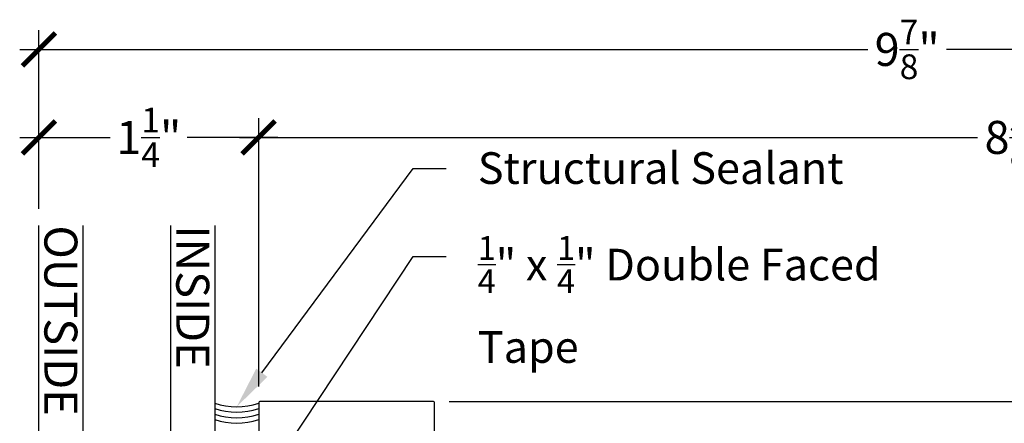
# Model space of a CAD drawing. Units: inches. Extents: x 0 to 184, y 0 to 43.
# Drawn here: x 135 to 141, y 24 to 26 of the extents above; entities that cross this region are included whole.
import ezdxf
from ezdxf import colors
from ezdxf.entities.mleader import LeaderData, LeaderLine
from ezdxf.math import Vec2, Vec3

# ---------------------------------------------------------------- set-up
doc = ezdxf.new("R2010")
doc.units = ezdxf.units.IN
doc.header["$LTSCALE"] = 0.5
doc.header["$MEASUREMENT"] = 0
for name, color, linetype in [('Arcadia-Access', 9, 'Continuous'), ('Arcadia-Dim', 4, 'Continuous'), ('Arcadia-Profile', 5, 'Continuous'), ('Arcadia-Shade', 8, 'Continuous'), ('Arcadia-Text', 3, 'Continuous')]:
    doc.layers.add(name, color=color, linetype=linetype)
doc.styles.get("Standard").update_dxf_attribs({"font": 'ARIALN.TTF'})
doc.dimstyles.new('Arcadia-2', dxfattribs={"dimscale": 2, "dimtxt": 0.0938, "dimasz": 0.0938, "dimexe": 0.0546, "dimexo": 0.0469, "dimgap": 0.0469, "dimtad": 0, "dimtih": 1, "dimdec": 4, "dimrnd": 0.0625, "dimzin": 3, "dimdsep": 46, "dimlunit": 4, "dimtxsty": 'Standard', "dimblk": 'ARCHTICK', "dimcen": 0.0469, "dimdle": 0.0546, "dimclrd": 256, "dimclre": 256, "dimclrt": 256, "dimadec": 0, "dimazin": 0, "dimtfac": 0.75, "dimtix": 1, "dimtmove": 2, "dimatfit": 3, "dimfxl": 1, "dimtolj": 1, "dimtzin": 3, "dimlwd": -3, "dimlwe": -3, "dimarcsym": 0})

# ---------------------------------------------------------------- blocks, each defined once
blk = doc.blocks.new('_ArchTick')
at = {"color": 0, "linetype": 'ByBlock', "lineweight": -3, "const_width": 0.15}
blk.add_lwpolyline([(-0.5, -0.5), (0.5, 0.5)], dxfattribs=at)
blk = doc.blocks.new('*D110')
at = {"layer": 'Arcadia-Dim', "lineweight": -3}
for p, q in [((136.375, 24.1828), (136.375, 25.7082)), ((145, 23.5578), (145, 25.7082)), ((136.2658, 25.599), (140.4629, 25.599)), ((145.1092, 25.599), (140.9121, 25.599))]:
    blk.add_line(p, q, dxfattribs=at)
at = {"layer": 'Defpoints', "color": 0, "lineweight": -3}
for p in [(145, 25.599), (136.375, 24.089), (145, 23.464)]:
    blk.add_point(p, dxfattribs=at)
at = {"layer": 'Arcadia-Dim', "lineweight": -3, "xscale": 0.1876, "yscale": 0.1876, "zscale": 0.1876, "rotation": 180}
blk.add_blockref('_ArchTick', (136.375, 25.599), dxfattribs=at)
at = {"layer": 'Arcadia-Dim', "lineweight": -3, "xscale": 0.1876, "yscale": 0.1876, "zscale": 0.1876}
blk.add_blockref('_ArchTick', (145, 25.599), dxfattribs=at)
at = {"layer": 'Arcadia-Dim', "lineweight": -3, "insert": (140.6875, 25.599), "char_height": 0.1876, "attachment_point": 5}
blk.add_mtext('\\A1;8{\\H0.75x;\\S5/8;}"', dxfattribs=at)
blk = doc.blocks.new('*D111')
at = {"layer": 'Arcadia-Dim', "lineweight": -3}
for p, q in [((135.125, 25.1928), (135.125, 26.2082)), ((145, 23.5578), (145, 26.2082)), ((135.0158, 26.099), (139.8382, 26.099)), ((145.1092, 26.099), (140.2868, 26.099))]:
    blk.add_line(p, q, dxfattribs=at)
at = {"layer": 'Defpoints', "color": 0, "lineweight": -3}
for p in [(145, 26.099), (135.125, 25.099), (145, 23.464)]:
    blk.add_point(p, dxfattribs=at)
at = {"layer": 'Arcadia-Dim', "lineweight": -3, "xscale": 0.1876, "yscale": 0.1876, "zscale": 0.1876, "rotation": 180}
blk.add_blockref('_ArchTick', (135.125, 26.099), dxfattribs=at)
at = {"layer": 'Arcadia-Dim', "lineweight": -3, "xscale": 0.1876, "yscale": 0.1876, "zscale": 0.1876}
blk.add_blockref('_ArchTick', (145, 26.099), dxfattribs=at)
at = {"layer": 'Arcadia-Dim', "lineweight": -3, "insert": (140.0625, 26.099), "char_height": 0.1876, "attachment_point": 5}
blk.add_mtext('\\A1;9{\\H0.75x;\\S7/8;}"', dxfattribs=at)
blk = doc.blocks.new('*D113')
at = {"layer": 'Arcadia-Dim', "lineweight": -3}
for p, q in [((145.5, 24.099), (145.5, 24.2866)), ((137.4588, 24.099), (145.6092, 24.099)), ((145.5, 24.099), (145.5, 24.0462)), ((145.5, 23.474), (145.5, 23.5268)), ((145.0838, 23.474), (145.6092, 23.474)), ((145.5, 23.474), (145.5, 23.2864))]:
    blk.add_line(p, q, dxfattribs=at)
at = {"layer": 'Defpoints', "color": 0, "lineweight": -3}
for p in [(137.365, 24.099), (145.5, 24.099), (144.99, 23.474)]:
    blk.add_point(p, dxfattribs=at)
at = {"layer": 'Arcadia-Dim', "lineweight": -3, "xscale": 0.1876, "yscale": 0.1876, "zscale": 0.1876}
for p, rotation in [((145.5, 24.099), 270), ((145.5, 23.474), 90)]:
    blk.add_blockref('_ArchTick', p, dxfattribs=dict(at, rotation=rotation))
at = {"layer": 'Arcadia-Dim', "lineweight": -3, "insert": (145.5, 23.7865), "char_height": 0.1876, "attachment_point": 5}
blk.add_mtext('\\A1;{\\H0.75x;\\S5/8;}"', dxfattribs=at)
blk = doc.blocks.new('*D116')
at = {"layer": 'Arcadia-Dim', "lineweight": -3}
for p, q in [((135.125, 25.1928), (135.125, 25.7082)), ((136.375, 24.1828), (136.375, 25.7082)), ((135.0158, 25.599), (135.531, 25.599)), ((136.4842, 25.599), (135.969, 25.599))]:
    blk.add_line(p, q, dxfattribs=at)
at = {"layer": 'Defpoints', "color": 0, "lineweight": -3}
for p in [(136.375, 25.599), (135.125, 25.099), (136.375, 24.089)]:
    blk.add_point(p, dxfattribs=at)
at = {"layer": 'Arcadia-Dim', "lineweight": -3, "xscale": 0.1876, "yscale": 0.1876, "zscale": 0.1876, "rotation": 180}
blk.add_blockref('_ArchTick', (135.125, 25.599), dxfattribs=at)
at = {"layer": 'Arcadia-Dim', "lineweight": -3, "xscale": 0.1876, "yscale": 0.1876, "zscale": 0.1876}
blk.add_blockref('_ArchTick', (136.375, 25.599), dxfattribs=at)
at = {"layer": 'Arcadia-Dim', "lineweight": -3, "insert": (135.75, 25.599), "char_height": 0.1876, "attachment_point": 5}
blk.add_mtext('\\A1;1{\\H0.75x;\\S1/4;}"', dxfattribs=at)
blk = doc.blocks.new('*U30')
at = {"layer": 'Arcadia-Shade', "lineweight": -3}
h = blk.add_hatch(dxfattribs=at)
h.set_pattern_fill('ANSI31', color=256, scale=0.1, style=0)
h.set_pattern_definition([(45, (-12.490091, -10.793534), (-0.008838835, 0.008838835), [])])
edge = h.paths.add_edge_path()
edge.add_line((0.499, 0.4286), (0.523, 0.4286))
edge.add_arc((0.523, 0.4482), 0.0197, 270, 360)
edge.add_line((0.5427, 0.4482), (0.5427, 0.4732))
edge.add_line((0.5427, 0.4732), (0.523, 0.4732))
edge.add_line((0.523, 0.4732), (0.523, 0.4482))
edge.add_line((0.523, 0.4482), (0.499, 0.4482))
edge.add_line((0.499, 0.4482), (0.499, 0.4763))
edge.add_arc((0.4793, 0.4763), 0.0197, 360, 450)
edge.add_line((0.4793, 0.496), (0.3036, 0.496))
edge.add_arc((0.3036, 0.4763), 0.0197, 90, 180)
edge.add_line((0.284, 0.4763), (0.284, 0.2858))
edge.add_arc((0.3036, 0.2858), 0.0197, 180, 245.4529)
edge.add_line((0.2955, 0.2679), (0.3114, 0.2606))
edge.add_line((0.3114, 0.2606), (0.3114, 0.1457))
edge.add_arc((0.3311, 0.1457), 0.0197, 180, 270)
edge.add_line((0.3311, 0.126), (0.6689, 0.126))
edge.add_arc((0.6689, 0.1457), 0.0197, 270, 360)
edge.add_line((0.6886, 0.1457), (0.6886, 0.2606))
edge.add_line((0.6886, 0.2606), (0.7045, 0.2679))
edge.add_arc((0.6964, 0.2858), 0.0197, 294.5471, 360)
edge.add_line((0.716, 0.2858), (0.716, 0.4763))
edge.add_arc((0.6964, 0.4763), 0.0197, 0, 90)
edge.add_line((0.6964, 0.496), (0.5207, 0.496))
edge.add_arc((0.5207, 0.4763), 0.0197, 90, 180)
edge.add_line((0.501, 0.4763), (0.501, 0.4522))
edge.add_line((0.501, 0.4522), (0.5207, 0.4522))
edge.add_line((0.5207, 0.4522), (0.5207, 0.4763))
edge.add_line((0.5207, 0.4763), (0.6964, 0.4763))
edge.add_line((0.6964, 0.4763), (0.6964, 0.2858))
edge.add_line((0.6964, 0.2858), (0.6804, 0.2786))
edge.add_arc((0.6886, 0.2606), 0.0197, 114.5471, 180)
edge.add_line((0.6689, 0.2606), (0.6689, 0.1457))
edge.add_line((0.6689, 0.1457), (0.3311, 0.1457))
edge.add_line((0.3311, 0.1457), (0.3311, 0.2606))
edge.add_arc((0.3114, 0.2606), 0.0197, 0, 65.4529)
edge.add_line((0.3196, 0.2786), (0.3036, 0.2858))
edge.add_line((0.3036, 0.2858), (0.3036, 0.4763))
edge.add_line((0.3036, 0.4763), (0.4793, 0.4763))
edge.add_line((0.4793, 0.4763), (0.4793, 0.4482))
edge.add_arc((0.499, 0.4482), 0.0197, 180, 270)
at = {"layer": 'Arcadia-Profile'}
for p, q in [((0, 0.0312), (0, 1.875)), ((0.25, 1.875), (0.25, 0.0312)), ((0.75, 0.0312), (0.75, 1.875)), ((1, 1.875), (1, 0.0312)), ((0.3036, 0.496), (0.25, 0.5054)), ((0.6964, 0.496), (0.75, 0.5054)), ((0.708, 0.27), (0.7122, 0.2742)), ((0.0312, 0), (0, 0.0312)), ((0.0312, 0), (0, 0.0312)), ((0.0312, 0), (0, 0.0312)), ((0.0312, 0), (0, 0.0312)), ((0.0312, 0), (0, 0.0312)), ((0.2188, 0), (0.0312, 0)), ((0.2188, 0), (0.0312, 0)), ((0.25, 0.0312), (0.2188, 0)), ((0.25, 0.0312), (0.2188, 0)), ((0.7812, 0), (0.75, 0.0312)), ((0.9688, 0), (0.7812, 0)), ((1, 0.0312), (0.9688, 0))]:
    blk.add_line(p, q, dxfattribs=at)
blk.add_lwpolyline([(0.499, 0.4286), (0.523, 0.4286, 0.414214), (0.5427, 0.4482), (0.5427, 0.4732), (0.523, 0.4732), (0.523, 0.4482), (0.499, 0.4482), (0.499, 0.4763, 0.414214), (0.4793, 0.496), (0.3036, 0.496, 0.414214), (0.284, 0.4763), (0.284, 0.2858, 0.293619), (0.2955, 0.2679), (0.3114, 0.2606), (0.3114, 0.1457, 0.414214), (0.3311, 0.126), (0.6689, 0.126, 0.414214), (0.6886, 0.1457), (0.6886, 0.2606), (0.7045, 0.2679, 0.293619), (0.716, 0.2858), (0.716, 0.4763, 0.414214), (0.6964, 0.496), (0.5207, 0.496, 0.414214), (0.501, 0.4763), (0.501, 0.4522), (0.5207, 0.4522), (0.5207, 0.4763), (0.6964, 0.4763), (0.6964, 0.2858), (0.6804, 0.2786, 0.293619), (0.6689, 0.2606), (0.6689, 0.1457), (0.3311, 0.1457), (0.3311, 0.2606, 0.293619), (0.3196, 0.2786), (0.3036, 0.2858), (0.3036, 0.4763), (0.4793, 0.4763), (0.4793, 0.4482, 0.414214)], format="xyb", close=True, dxfattribs=at)
blk.add_arc((0.5, -0.6625), 0.7374, 70.1835, 109.8165, dxfattribs=at)

msp = doc.modelspace()

# ---------------------------------------------------------------- linework, layer by layer
at = {"layer": 'Arcadia-Access', "lineweight": -3}
for centre in [(136.25, 24.43719), (136.25, 24.40594), (136.25, 24.37469)]:
    msp.add_arc(centre, 0.39948, 251.76535, 288.23465, dxfattribs=at)
at = {"layer": 'Arcadia-Profile'}
msp.add_lwpolyline([(137.375, 23.47402), (137.375, 24.08902, 0.4142136), (137.365, 24.09902), (136.385, 24.09902, 0.4142136), (136.375, 24.08902), (136.375, 23.0794)], format="xyb", dxfattribs=at)
at = {"layer": 'Arcadia-Profile', "lineweight": -3}
msp.add_arc((136.25, 24.46844), 0.39948, 251.76535, 288.23465, dxfattribs=at)

# ---------------------------------------------------------------- block references
at = {"lineweight": -3}
msp.add_blockref('*U30', (135.125, 23.22402), dxfattribs=at)

# ---------------------------------------------------------------- texts
at = {"layer": 'Arcadia-Text', "lineweight": -3}
for s, p in [('OUTSIDE', (135.15625, 25.09902)), ('INSIDE', (135.90625, 25.09902))]:
    msp.add_text(s, height=0.1875, rotation=270, dxfattribs=at).set_placement(p)

# ---------------------------------------------------------------- dimensions: what is measured, and where the dimension line sits
at = {"layer": 'Arcadia-Dim', "lineweight": -3}
for base, p1, p2, picture, middle in [((145, 26.09902), (135.125, 25.09902), (145, 23.46402), '*D111', (140.0625, 26.09902)), ((136.375, 25.59902), (135.125, 25.09902), (136.375, 24.08902), '*D116', (135.75, 25.59902)), ((145, 25.59902), (136.375, 24.08902), (145, 23.46402), '*D110', (140.6875, 25.59902))]:
    dim = msp.add_linear_dim(base=base, p1=p1, p2=p2, dimstyle='Arcadia-2', dxfattribs=at)
    dim.commit()
    dim.dimension.update_dxf_attribs({"geometry": picture, "text_midpoint": middle})
dim = msp.add_linear_dim(base=(145.5, 24.09902), p1=(144.99, 23.47402), p2=(137.365, 24.09902), angle=90, dimstyle='Arcadia-2', dxfattribs=at)
dim.commit()
dim.dimension.update_dxf_attribs({"geometry": '*D113', "text_midpoint": (145.5, 23.78652)})

# ---------------------------------------------------------------- leaders
at = {"layer": 'Arcadia-Text', "lineweight": -3}
ml = msp.add_multileader_mtext('Standard', dxfattribs=at)
ml.set_content('\\A1;Structural Sealant', color=256)
ml.set_leader_properties()
ml.build(insert=Vec2(0, 0))
ml.multileader.update_dxf_attribs({"dogleg_length": 0.1875, "arrow_head_size": 0.24})
ctx = ml.context
ctx.base_point, ctx.char_height, ctx.arrow_head_size, ctx.landing_gap_size, ctx.plane_origin = Vec3(137.44064, 25.42325), 0.18, 0.24, 0.18, Vec3(144.05294, 28.61839)
notes = []
notes.append((ctx, [(1, (1, 1, 0), (137.25314, 25.42325), (1, 0), 0.1875, [(0, [(136.25, 24.06896)], 0, [])])]))
ctx.mtext.insert, ctx.mtext.width, ctx.mtext.flow_direction = Vec3(137.62064, 25.51479), 2.5956632, 5
ml = msp.add_multileader_mtext('Standard', dxfattribs=at)
ml.set_content('\\A1;{\\H0.75x;\\S1/4;}" x {\\H0.75x;\\S1/4;}" Double Faced Tape', color=256)
ml.set_leader_properties()
ml.build(insert=Vec2(0, 0))
ml.multileader.update_dxf_attribs({"dogleg_length": 0.1875, "arrow_head_size": 0.24})
ctx = ml.context
ctx.base_point, ctx.char_height, ctx.arrow_head_size, ctx.landing_gap_size, ctx.plane_origin = Vec3(137.44064, 24.92325), 0.18, 0.24, 0.18, Vec3(144.05294, 28.11839)
notes.append((ctx, [(1, (1, 1, 0), (137.25314, 24.92325), (1, 0), 0.1875, [(0, [(136.375, 23.59902)], 0, [])])]))
ctx.mtext.insert, ctx.mtext.width, ctx.mtext.flow_direction = Vec3(137.62064, 25.03824), 2.5956632, 5
for ctx, leaders in notes:
    for number, flags, end, landing, length, lines in leaders:
        leader = LeaderData()
        leader.index, (leader.has_last_leader_line, leader.has_dogleg_vector, leader.attachment_direction) = number, flags
        leader.last_leader_point, leader.dogleg_vector, leader.dogleg_length = Vec3(end), Vec3(landing), length
        for number, points, colour, breaks in lines:
            line = LeaderLine()
            line.index, line.vertices, line.color, line.breaks = number, Vec3.list(points), colors.encode_raw_color(colour), breaks
            leader.lines.append(line)
        ctx.leaders.append(leader)

doc.saveas('drawing.dxf')
